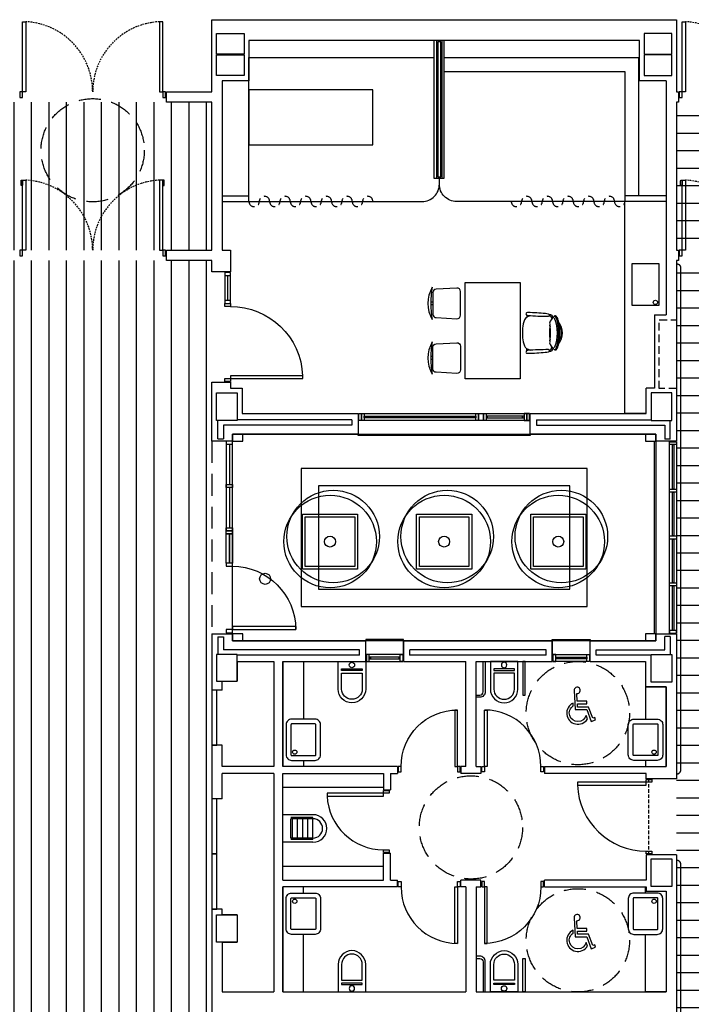
# Model space of a CAD drawing. Units: millimetres. Extents: x 3471 to 18621, y 4448 to 14672.
# Drawn here: x 13628 to 14604, y 8021 to 9451 of the extents above; entities that cross this region are included whole.
import ezdxf

# ---------------------------------------------------------------- set-up
doc = ezdxf.new("R2010")
doc.units = ezdxf.units.MM
for name, pattern in [('CONTINUA', [0]), ('LÍNEAS_OCULTAS2', [4.7625, 3.175, -1.5875]), ('TRAZOS2', [0.375, 0.25, -0.125])]:
    doc.linetypes.add(name, pattern=pattern)
for name, color, linetype in [('0-INSTA', 50, 'Continuous'), ('0-MOBIL', 82, 'CONTINUA'), ('0-MUROS', 5, 'Continuous'), ('0-PILAR', 11, 'Continuous'), ('0-SANIT', 51, 'Continuous'), ('2', 9, 'Continuous'), ('A-ALFEIZAR', 131, 'Continuous'), ('A-CAMARA', 8, 'Continuous'), ('A-PAVIMENTOS 2', 21, 'Continuous'), ('A-PERIMETRO CUBIERTAS', 214, 'Continuous'), ('A-PROYECCION', 9, 'LÍNEAS_OCULTAS2'), ('A-tramas suelo', 251, 'Continuous'), ('A-Varbol', 52, 'Continuous'), ('CARP-EXTERIOR', 131, 'Continuous'), ('CARP-INTERIOR', 111, 'Continuous'), ('D-NORMATIVA', 9, 'Continuous')]:
    doc.layers.add(name, color=color, linetype=linetype)
doc.layers.add('A-PASAMANOS', color=252, linetype='Continuous', true_color=0x696969)
pattern_1 = [(0, (103360.352, -3464.161), (9e-15, 25.4), [])]
pattern_2 = [(90, (103561.657, 7376.213), (-25.4, 5e-15), [])]

# ---------------------------------------------------------------- blocks, each defined once
blk = doc.blocks.new('ino')
for points in [[(-40, -40), (-40, 0), (0, 0), (0, -40, -1)], [(-35, -40), (-35, -17.2), (-5, -17.2), (-5, -40, -1)]]:
    blk.add_lwpolyline(points, format="xyb", close=True)
blk.add_lwpolyline([(-35, -10.8), (-5, -10.8), (-5, -12.9), (-35, -12.9)], close=True)
blk.add_circle((-20, -5.1), 3.95)
blk = doc.blocks.new('P82')
for p, q in [((-8, 90), (-8, 8)), ((-4, 90), (-8, 90)), ((-4, 8), (-4, 90)), ((-90, 0), (-90, 8)), ((-90, 8), (-86, 8)), ((-86, 0), (-90, 0)), ((-86, 8), (-86, 0)), ((-8, 8), (-4, 8)), ((-4, 8), (0, 8)), ((-4, 0), (-4, 8)), ((0, 0), (-4, 0)), ((0, 8), (0, 0))]:
    blk.add_line(p, q)
blk.add_arc((-3.8, 7.9), 82.2, 92.9136, 179.9506)
blk = doc.blocks.new('VERTEDER')
for p, q in [((-44, 0), (0, 0)), ((0, 0), (0, -40)), ((-44, -4), (-12, -4)), ((-44, -4), (-44, -36)), ((-44, -6), (-12, -6)), ((-36.5, -4), (-36.5, -36)), ((-29, -4), (-29, -36)), ((-21.5, -4), (-21.5, -36)), ((-14, -4), (-14, -36)), ((-12, -6), (-12, -34)), ((-44, -34), (-12, -34)), ((-44, -36), (-12, -36)), ((-44, -40), (0, -40))]:
    blk.add_line(p, q)
for radius in [20, 14]:
    blk.add_arc((-44, -20), radius, 90, 270)
blk = doc.blocks.new('pe100')
for p, q in [((-4, 0), (0, 0)), ((-4, -8), (-4, 0)), ((0, 0), (0, -8)), ((100, -8), (100, 0)), ((100, 0), (104, 0)), ((104, 0), (104, -8)), ((0, -8), (-4, -8)), ((0, -8), (0, -108)), ((4, -8), (0, -8)), ((4, -108), (4, -8)), ((104, -8), (100, -8)), ((0, -108), (4, -108))]:
    blk.add_line(p, q)
blk.add_arc((0, -8), 100, 272.2906, 0)
blk = doc.blocks.new('PUERT82I')
for p, q in [((5, 8), (5, 90)), ((5, 90), (9, 90)), ((9, 90), (9, 8)), ((1, 0), (1, 8)), ((1, 8), (5, 8)), ((5, 0), (1, 0)), ((9, 8), (5, 8)), ((5, 8), (5, 0)), ((87, 8), (91, 8)), ((87, 0), (87, 8)), ((91, 0), (87, 0)), ((91, 8), (91, 0))]:
    blk.add_line(p, q)
blk.add_arc((5, 8), 82, 0, 90)
blk = doc.blocks.new('P-2H-210')
for points in [[(0, 209), (0, 213), (-8, 213), (-8, 209)], [(0, 204), (0, 209), (102, 209), (102, 204)], [(0, 1), (0, 5), (-8, 5), (-8, 1)], [(0, 10), (0, 5), (102, 5), (102, 10)]]:
    blk.add_lwpolyline(points, close=True)
at = {"linetype": 'TRAZOS2', "ltscale": 10}
for points in [[(0, 107, 0.398957), (102, 204, -0.949917)], [(0, 107, -0.398957), (102, 10, 0.949917)]]:
    blk.add_lwpolyline(points, format="xyb", dxfattribs=at)
blk = doc.blocks.new('MINUSVALIDO')
for points in [[(0.141, 0.071), (0.141, 0.102), (0.025, 0.102), (0.02, 0.196, 2.732409), (-0.014, 0.231), (0, 0), (0.141, 0), (0.192, -0.143), (0.247, -0.125), (0.237, -0.095), (0.212, -0.104), (0.163, 0.031), (0.029, 0.031), (0.027, 0.071)], [(-0.023, 0.046), (-0.025, 0.08, 1.342318), (0.148, -0.112), (0.133, -0.069, -1.455177)]]:
    blk.add_lwpolyline(points, format="xyb", close=True)
blk = doc.blocks.new('RETENEDOR PTAS RF')
blk.add_lwpolyline([(0, 0), (6, 0, 0.414214), (7, 1), (7, 1, 0.414214), (6, 2), (0, 2, 0.414214), (-1, 1), (-1, 1, 0.414214)], format="xyb", close=True)
blk = doc.blocks.new('V5-planta')
at = {"layer": '0-MUROS'}
for p, q in [((-55, 0), (-55, 30)), ((0, 0), (0, 30))]:
    blk.add_line(p, q, dxfattribs=at)
at = {"layer": 'A-ALFEIZAR'}
for p, q in [((-55, 32), (0, 32)), ((-55, 30), (-55, 32)), ((0, 32), (0, 30))]:
    blk.add_line(p, q, dxfattribs=at)
at = {"layer": 'A-CAMARA'}
for p, q in [((-64, 9), (-64, 17)), ((9, 9), (9, 17))]:
    blk.add_line(p, q, dxfattribs=at)
at = {"layer": 'CARP-EXTERIOR'}
for p, q in [((-48, 6), (-48, 4)), ((-7, 6), (-7, 4))]:
    blk.add_line(p, q, dxfattribs=at)
for points in [[(-54, 10), (-1, 10)], [(-1, 0), (-54, 0)]]:
    blk.add_lwpolyline(points, dxfattribs=at)
for points in [[(-54, 10), (-54, 0), (-50, 0), (-50, 10)], [(-50, 6), (-5, 6), (-5, 4), (-50, 4)], [(-1, 10), (-1, 0), (-5, 0), (-5, 10)]]:
    blk.add_lwpolyline(points, close=True, dxfattribs=at)
blk = doc.blocks.new('P82+M')
for points in [[(102.7, -20), (145.3, -20), (145.3, -29), (102.7, -29)], [(102.7, -24.5), (145.3, -24.5), (145.3, -24.5), (102.7, -24.5)], [(145.3, -20), (149.8, -20), (149.8, -29), (145.3, -29)]]:
    blk.add_lwpolyline(points, close=True)
at = {"xscale": -1.121951219509356, "yscale": 1.121951219509356, "zscale": 1.121951219512195, "rotation": 180}
blk.add_blockref('PUERT82I', (0.6, -20), dxfattribs=at)
blk = doc.blocks.new('V-250')
at = {"layer": 'A-ALFEIZAR'}
for p, q in [((0, 32), (-250, 32)), ((-250, 32), (-250, 30)), ((0, 30), (0, 32))]:
    blk.add_line(p, q, dxfattribs=at)
at = {"layer": 'A-CAMARA'}
for p, q in [((-259, 9), (-259, 17)), ((9, 9), (9, 17))]:
    blk.add_line(p, q, dxfattribs=at)
at = {"layer": 'CARP-EXTERIOR'}
for p, q in [((-239, 6), (-239, 4)), ((-80.9, 6), (-80.9, 4)), ((-61.9, 6), (-61.9, 4)), ((-11, 6), (-11, 4))]:
    blk.add_line(p, q, dxfattribs=at)
for points in [[(-1, 10), (-249, 10)], [(-249, 0), (-1, 0)]]:
    blk.add_lwpolyline(points, dxfattribs=at)
for points in [[(-249, 10), (-249, 0), (-245, 0), (-245, 10)], [(-245, 10), (-245, 0), (-241, 0), (-241, 10)], [(-78.9, 6), (-241, 6), (-241, 4), (-78.9, 4)], [(-78.9, 10), (-78.9, 0), (-74.9, 0), (-74.9, 10)], [(-74.9, 10), (-74.9, 0), (-67.9, 0), (-67.9, 10)], [(-67.9, 10), (-67.9, 0), (-63.9, 0), (-63.9, 10)], [(-63.9, 6), (-9, 6), (-9, 4), (-63.9, 4)], [(-5, 10), (-5, 0), (-9, 0), (-9, 10)], [(-1, 10), (-1, 0), (-5, 0), (-5, 10)]]:
    blk.add_lwpolyline(points, close=True, dxfattribs=at)
blk = doc.blocks.new('P-1H-105')
for p, q in [((8, 0), (0, 0)), ((0, 0), (0, -4)), ((8, -4), (8, 0)), ((0, -4), (8, -4)), ((8, -4), (113, -4)), ((8, -8), (8, -4)), ((113, -8), (8, -8)), ((113, -4), (113, -8)), ((0, -109), (0, -113)), ((8, -109), (0, -109)), ((0, -113), (8, -113)), ((8, -113), (8, -109))]:
    blk.add_line(p, q)
blk.add_arc((8, -4), 105, 270, 357.8184)
blk = doc.blocks.new('P-1HM-160')
blk.add_line((-154, 4), (-117.5, 4))
for points in [[(-158, 0), (-113, 0), (-113, 8), (-158, 8)], [(-158, 0), (-154, 0), (-154, 8), (-158, 8)], [(-117.5, 0), (-113, 0), (-113, 8), (-117.5, 8)]]:
    blk.add_lwpolyline(points, close=True)
at = {"xscale": -1, "rotation": 270}
blk.add_blockref('P-1H-105', (0, 0), dxfattribs=at)

msp = doc.modelspace()

# ---------------------------------------------------------------- hatches: boundary and pattern name
at = {"layer": 'A-tramas suelo'}
h = msp.add_hatch(dxfattribs=at)
h.set_pattern_fill('ANSI31', color=256, scale=8, angle=45, style=0)
h.set_pattern_definition(pattern_2)
h.paths.add_polyline_path([(13547.3, 9116.4), (13907.3, 9116.4), (13907.3, 9331.4), (13547.3, 9331.4)])
h = msp.add_hatch(dxfattribs=at)
h.set_pattern_fill('ANSI31', color=256, scale=8, angle=315, style=0)
h.set_pattern_definition(pattern_1)
h.paths.add_polyline_path([(14582.3, 9116.4), (14802.3, 9116.4), (14802.3, 9331.4), (14582.3, 9331.4)])
h = msp.add_hatch(dxfattribs=at)
h.set_pattern_fill('ANSI31', color=256, scale=8, angle=45, style=0)
h.set_pattern_definition(pattern_2)
h.paths.add_polyline_path([(13907.3, 9101.4), (13547.3, 9101.4), (13547.3, 8104.5), (11650.1, 8104.5), (11650.1, 7856.6), (11810.1, 7856.6), (11810.1, 7796.6), (11650.1, 7796.6), (11650.1, 7776.6), (11810.1, 7776.6), (11810.1, 7716.6), (11650.1, 7716.6), (11650.1, 7696.6), (11810.1, 7696.6), (11810.1, 7636.6), (11650.1, 7636.6), (11650.1, 7251.3), (12055.2, 7251.3), (12055.2, 7411.3), (12115.2, 7411.3), (12115.2, 7251.3), (12135.2, 7251.3), (12135.2, 7411.3), (12195.2, 7411.3), (12195.2, 7251.3), (12215.2, 7251.3), (12215.2, 7411.3), (12275.2, 7411.3), (12275.2, 7251.3), (12295.2, 7251.3), (12295.2, 7411.3), (12355.2, 7411.3), (12355.2, 7251.3), (12363.2, 7251.3), (12363.2, 7485.6, -0.131011), (12355, 7455.8), (12352.1, 7457.7, 0.018383), (12354.1, 7461.3), (12320.5, 7461.3, -0.414214), (12315.5, 7466.3), (12315.5, 7506.1, -0.414214), (12320.5, 7511.1), (12354.1, 7511.1, 0.018411), (12352.1, 7514.7), (12354.4, 7517.6, -0.135864), (12363.2, 7486.8), (12363.2, 7560.6, -0.131011), (12355, 7530.8), (12352.1, 7532.7, 0.018383), (12354.1, 7536.3), (12320.5, 7536.3, -0.414214), (12315.5, 7541.3), (12315.5, 7581.1, -0.414214), (12320.5, 7586.1), (12354.1, 7586.1, 0.018411), (12352.1, 7589.7), (12354.4, 7592.6, -0.135864), (12363.2, 7561.8), (12363.2, 7635.1), (12286, 7635.1), (12286, 7650.1), (12582.1, 7650.1), (13098, 7650.1), (13098, 7725.1), (13071, 7725.1), (13071, 7740.1), (13907.3, 7740.1)])
h.paths.add_polyline_path([(12336, 7816.3, -1), (12286, 7816.3, -1)], flags=16)
h.paths.add_polyline_path([(11915.5, 7816.3, -1), (11865.5, 7816.3, -1)], flags=16)
h.paths.add_polyline_path([(12336.6, 8044.5), (12336.6, 8078.1, 0.018411), (12333, 8076.1), (12330.1, 8078.5, -0.276838), (12391.9, 8079), (12390, 8076.1, 0.018383), (12386.4, 8078.1), (12386.4, 8044.5, -0.414214), (12381.4, 8039.6), (12341.6, 8039.6, -0.414214)], flags=16)
h.paths.add_polyline_path([(12411.6, 8044.5), (12411.6, 8078.1, 0.018411), (12408, 8076.1), (12405.1, 8078.5, -0.276838), (12466.9, 8079), (12465, 8076.1, 0.018383), (12461.4, 8078.1), (12461.4, 8044.5, -0.414214), (12456.4, 8039.6), (12416.6, 8039.6, -0.414214)], flags=16)
h.paths.add_polyline_path([(12486.6, 8044.5), (12486.6, 8078.1, 0.018411), (12483, 8076.1), (12480.1, 8078.5, -0.276838), (12541.9, 8079), (12540, 8076.1, 0.018383), (12536.4, 8078.1), (12536.4, 8044.5, -0.414214), (12531.4, 8039.6), (12491.6, 8039.6, -0.414214)], flags=16)
h.paths.add_polyline_path([(12561.6, 8044.5), (12561.6, 8078.1, 0.018411), (12558, 8076.1), (12555.1, 8078.5, -0.276838), (12616.9, 8079), (12615, 8076.1, 0.018383), (12611.4, 8078.1), (12611.4, 8044.5, -0.414214), (12606.4, 8039.6), (12566.6, 8039.6, -0.414214)], flags=16)
h.paths.add_polyline_path([(12700, 7816.3, -1), (12650, 7816.3, -1)], flags=16)
h.paths.add_polyline_path([(12636.6, 8044.5), (12636.6, 8078.1, 0.018411), (12633, 8076.1), (12630.1, 8078.5, -0.276838), (12691.9, 8079), (12690, 8076.1, 0.018383), (12686.4, 8078.1), (12686.4, 8044.5, -0.414214), (12681.4, 8039.6), (12641.6, 8039.6, -0.414214)], flags=16)
h.paths.add_polyline_path([(12711.6, 8044.5), (12711.6, 8078.1, 0.018411), (12708, 8076.1), (12705.1, 8078.5, -0.276838), (12766.9, 8079), (12765, 8076.1, 0.018383), (12761.4, 8078.1), (12761.4, 8044.5, -0.414214), (12756.4, 8039.6), (12716.6, 8039.6, -0.414214)], flags=16)
h.paths.add_polyline_path([(12786.6, 8044.5), (12786.6, 8078.1, 0.018411), (12783, 8076.1), (12780.1, 8078.5, -0.276838), (12841.9, 8079), (12840, 8076.1, 0.018383), (12836.4, 8078.1), (12836.4, 8044.5, -0.414214), (12831.4, 8039.6), (12791.6, 8039.6, -0.414214)], flags=16)
h.paths.add_polyline_path([(12861.6, 8044.5), (12861.6, 8078.1, 0.018411), (12858, 8076.1), (12855.1, 8078.5, -0.276838), (12916.9, 8079), (12915, 8076.1, 0.018383), (12911.4, 8078.1), (12911.4, 8044.5, -0.414214), (12906.4, 8039.6), (12866.6, 8039.6, -0.414214)], flags=16)
h.paths.add_polyline_path([(12936.6, 8044.5), (12936.6, 8078.1, 0.018411), (12933, 8076.1), (12930.1, 8078.5, -0.276838), (12991.9, 8079), (12990, 8076.1, 0.018383), (12986.4, 8078.1), (12986.4, 8044.5, -0.414214), (12981.4, 8039.6), (12941.6, 8039.6, -0.414214)], flags=16)
h.paths.add_polyline_path([(13005.1, 8078.5, -0.276838), (13066.9, 8079), (13065, 8076.1, 0.018383), (13061.4, 8078.1), (13061.4, 8044.5, -0.414214), (13056.4, 8039.6), (13016.6, 8039.6, -0.414214), (13011.6, 8044.5), (13011.6, 8078.1, 0.018411), (13008, 8076.1)], flags=16)
h.paths.add_polyline_path([(13120.5, 7816.3, -1), (13070.5, 7816.3, -1)], flags=16)
h.paths.add_polyline_path([(13542.3, 7816.3, -1), (13492.3, 7816.3, -1)], flags=16)
h.paths.add_polyline_path([(13214.6, 7863.6), (13496.1, 7863.6), (13496.1, 7890.6), (13214.6, 7890.6)], flags=24)
h.paths.add_polyline_path([(13285.3, 7829.3), (13425.4, 7829.3), (13425.4, 7861.4), (13285.3, 7861.4)], flags=24)
h = msp.add_hatch(dxfattribs=at)
h.set_pattern_fill('ANSI31', color=256, scale=8, angle=315, style=0)
h.set_pattern_definition(pattern_1)
h.paths.add_polyline_path([(14582.3, 7044.7), (14582.3, 9101.4), (14802.3, 9101.4), (14802.3, 9081.1), (14823.3, 9081.1), (14823.3, 8931.1), (14802.3, 8931.1), (14802.3, 8765.3), (14823.3, 8765.3), (14823.3, 8615.3), (14817.3, 8615.3), (14817.3, 8572.3), (14823.3, 8572.3), (14823.3, 8422.3), (14802.3, 8422.3), (14802.3, 7971.3), (14823.3, 7971.3), (14823.3, 7821.3), (14817.3, 7821.3), (14817.3, 7778.3), (14823.3, 7778.3), (14823.3, 7628.3), (14802.3, 7628.3), (14802.3, 7000.3), (14823.3, 7000.3), (14823.3, 6850.3), (14802.3, 6850.3), (14802.3, 6727.3), (14824.3, 6727.3), (14824.3, 6567.3), (14817.3, 6567.3), (14817.3, 6524.3), (14824.3, 6524.3), (14824.3, 6406.3), (14427.3, 6406.3), (14427.3, 6830.7), (14320.3, 6830.7), (14320.3, 7044.7)])

# ---------------------------------------------------------------- linework, layer by layer
at = {"layer": '0-INSTA'}
for points in [[(13952.3, 8849.3), (13937.3, 8849.3), (13937.3, 8839.3), (13952.3, 8839.3)], [(14552.3, 8849.3), (14537.3, 8849.3), (14537.3, 8839.3), (14552.3, 8839.3)], [(13952.3, 8559.3), (13937.3, 8559.3), (13937.3, 8549.3), (13952.3, 8549.3)], [(14552.3, 8559.3), (14537.3, 8559.3), (14537.3, 8549.3), (14552.3, 8549.3)]]:
    msp.add_lwpolyline(points, close=True, dxfattribs=at)
at = {"layer": '0-MOBIL'}
for p, q in [((14228.4, 9041.3), (14225.3, 9041.3)), ((14228.4, 9037.3), (14225.3, 9037.3)), ((14364.9, 9022), (14364.9, 9019.1)), ((14366.3, 9021.8), (14366.3, 9019.8)), ((14364.9, 8970.8), (14364.9, 8973.7)), ((14366.3, 8971), (14366.3, 8973)), ((14228.4, 8962), (14225.3, 8962)), ((14228.4, 8958), (14225.3, 8958)), ((14010.3, 8336.8), (14156.7, 8336.8)), ((14010.3, 8221.8), (14156.7, 8221.8))]:
    msp.add_line(p, q, dxfattribs=at)
for points in [[(13961.3, 9187.3), (13961.3, 9396.3), (14229.3, 9396.3)], [(14244.8, 9396.3), (14527.3, 9396.3), (14527.3, 9195.3)], [(14244.8, 9376.3), (14507.3, 9376.3), (14507.3, 9187.3)], [(13922.3, 9195.3), (13961.3, 9195.3)], [(14567.3, 9195.3), (14507.3, 9195.3)]]:
    msp.add_lwpolyline(points, dxfattribs=at)
for points in [[(14141.3, 9269.4), (14141.3, 9349.4), (13961.3, 9349.4), (13961.3, 9269.4)], [(14355.3, 8929.6), (14275.3, 8929.6), (14275.3, 9069.6), (14355.3, 9069.6)]]:
    msp.add_lwpolyline(points, close=True, dxfattribs=at)
for points in [[(13922.3, 9187.3), (14212.8, 9187.3, 0.414214), (14237.8, 9212.3), (14237.8, 9221.1)], [(14567.3, 9187.3), (14262.8, 9187.3, -0.414214), (14237.8, 9212.3), (14237.8, 9221.1)]]:
    msp.add_lwpolyline(points, format="xyb", dxfattribs=at)
at = {"layer": '0-MOBIL', "linetype": 'TRAZOS2', "ltscale": 50}
for points in [[(13961.3, 9187.3, 1), (13976.3, 9187.3, -1), (13991.3, 9187.3, 1), (14006.3, 9187.3, -1), (14021.3, 9187.3, 1), (14036.3, 9187.3, -1), (14051.3, 9187.3)], [(14051.3, 9187.3, 1), (14066.3, 9187.3, -1), (14081.3, 9187.3, 1), (14096.3, 9187.3, -1), (14111.3, 9187.3, 1), (14126.3, 9187.3, -1), (14141.3, 9187.3)], [(14417.3, 9187.3, -1), (14402.3, 9187.3, 1), (14387.3, 9187.3, -1), (14372.3, 9187.3, 1), (14357.3, 9187.3, -1), (14342.3, 9187.3, 16492674416640)], [(14507.3, 9187.3, -1), (14492.3, 9187.3, 1), (14477.3, 9187.3, -1), (14462.3, 9187.3, 1), (14447.3, 9187.3, -1), (14432.3, 9187.3, 1), (14417.3, 9187.3)]]:
    msp.add_lwpolyline(points, format="xyb", dxfattribs=at)
at = {"layer": '0-MOBIL'}
for points in [[(14233.2, 9018.6), (14263.2, 9017.1, 0.428923), (14268.4, 9022.1), (14268.4, 9056.6, 0.428923), (14263.2, 9061.6), (14233.2, 9060.1, 0.399656), (14228.4, 9055.1), (14228.4, 9023.6, 0.399656)], [(14233.2, 8980.7), (14263.2, 8982.2, -0.428923), (14268.4, 8977.2), (14268.4, 8942.7, -0.428923), (14263.2, 8937.7), (14233.2, 8939.2, -0.399656), (14228.4, 8944.2), (14228.4, 8975.7, -0.399656)]]:
    msp.add_lwpolyline(points, format="xyb", close=True, dxfattribs=at)
msp.add_circle((13984.8, 8639.3), 8, dxfattribs=at)
for centre, radius, start, end in [((14267.1, 9039.3), 46, 149.2842, 210.7158), ((14350.4, 9039.3), 125.1, 169.172, 190.828), ((14365.2, 9024.2), 1.71, 111.1939, 183.3548), ((14365.9, 9024.2), 2.4, 183.3548, 265.7126), ((14366.6, 9016.5), 9.51, 89.1178, 102.1192), ((14352.5, 8560.5), 465.7, 85.1706, 88.251), ((14387.9, 8982.6), 42.1, 78.3545, 84.7389), ((14396, 9022.2), 1.69, 285.7918, 78.3545), ((14398.1, 9007.1), 15.8, 83.6798, 92.0169), ((14399.9, 9000.7), 41.2, 159.2102, 176.2266), ((14367.1, 9013.1), 6.19, 123.9428, 159.2102), ((14375.7, 9000.4), 21.6, 103.257, 123.9428), ((14399, 9466), 445.4, 265.7126, 269.6744), ((14394.7, 8999.7), 21.6, 77.7267, 83.2006), ((14405.2, 9010), 7.2, 151.8842, 199.1336), ((14420.8, 9001.7), 24.8, 130.5625, 151.8842), ((14399, 9019.3), 1.52, 23.0153, 77.7267), ((14399.6, 9020.6), 2.17, 30.7954, 83.6798), ((14372.1, 9007.9), 30.7, 17.7953, 23.0153), ((14384.6, 9011.7), 19.6, 21.603, 30.7954), ((14406.2, 9018.8), 2.37, 36.9526, 130.5625), ((14353, 8996.4), 56.3, 337.6937, 22.3063), ((14403.4, 9017.4), 4.34, 21.5699, 58.0381), ((14369.5, 9004), 40.8, 9.135, 21.5699), ((14398.5, 9013.1), 11.9, 14.0369, 36.9526), ((14305.7, 8993.7), 105.5, 1.443, 9.135), ((14335.8, 8997.4), 76.6, 359.2689, 14.0369), ((14391.1, 8996.4), 25.5, 320.8395, 39.1605), ((14551.9, 8990.7), 193.6, 176.2266, 178.3052), ((14551.9, 9002.1), 193.6, 181.6948, 183.7734), ((14442.5, 8998.3), 44.8, 168.9225, 182.4108), ((14442.5, 8994.5), 44.8, 177.5892, 191.0775), ((14347.9, 8997.7), 51.5, 358.603, 11.2353), ((14347.9, 8995.1), 51.5, 348.7647, 1.397), ((14305.7, 8999.1), 105.5, 350.865, 358.557), ((14335.8, 8995.4), 76.6, 345.9631, 0.7311), ((14391.1, 8996.4), 23.8, 329.5335, 30.4665), ((14267.1, 8960), 46, 149.2842, 210.7158), ((14350.4, 8960), 125.1, 169.172, 190.828), ((14399.9, 8992.1), 41.2, 183.7734, 200.7898), ((14405.2, 8982.8), 7.2, 160.8664, 208.1158), ((14369.5, 8988.8), 40.8, 338.4301, 350.865), ((14367.1, 8979.7), 6.19, 200.7898, 236.0572), ((14365.9, 8968.6), 2.4, 94.2874, 176.6452), ((14365.2, 8968.6), 1.71, 176.6452, 248.8061), ((14375.7, 8992.4), 21.6, 236.0572, 256.743), ((14366.6, 8976.3), 9.51, 257.8808, 270.8822), ((14399, 8526.8), 445.4, 90.3256, 94.2874), ((14352.5, 9432.3), 465.7, 271.749, 274.8294), ((14387.9, 9010.2), 42.1, 275.2611, 281.6455), ((14396, 8970.6), 1.69, 281.6455, 74.2082), ((14394.7, 8993.1), 21.6, 276.7994, 282.2733), ((14398.1, 8985.7), 15.8, 267.9831, 276.3202), ((14420.8, 8991.1), 24.8, 208.1158, 229.4375), ((14399, 8973.5), 1.52, 282.2733, 336.9847), ((14399.6, 8972.2), 2.17, 276.3202, 329.2046), ((14372.1, 8984.9), 30.7, 336.9847, 342.2047), ((14384.6, 8981.1), 19.6, 329.2046, 338.397), ((14406.2, 8974), 2.37, 229.4375, 323.0474), ((14403.4, 8975.4), 4.34, 301.9619, 338.4301), ((14398.5, 8979.7), 11.9, 323.0474, 345.9631)]:
    msp.add_arc(centre, radius, start, end, dxfattribs=at)
at = {"layer": '0-MUROS'}
for p, q in [((13907.3, 9451.3), (14582.3, 9451.3)), ((13907.3, 9346.4), (13907.3, 9451.3)), ((14582.3, 9451.3), (14582.3, 9346.4)), ((14528.3, 9421.3), (13961.3, 9421.3)), ((13961.3, 9421.3), (13961.3, 9362.3)), ((14528.3, 9362.3), (14528.3, 9421.3)), ((13961.3, 9362.3), (13922.3, 9362.3)), ((13922.3, 9362.3), (13922.3, 9116.4)), ((14567.3, 9362.3), (14528.3, 9362.3)), ((14567.3, 9362.3), (14567.3, 9022.5)), ((13841.3, 9331.4), (13841.3, 9346.4)), ((13841.3, 9346.4), (13907.3, 9346.4)), ((14582.3, 9346.4), (14585.3, 9346.4)), ((14585.3, 9346.4), (14585.3, 9331.4)), ((13907.3, 9331.4), (13841.3, 9331.4)), ((13907.3, 9116.4), (13907.3, 9331.4)), ((14582.3, 9331.4), (14582.3, 9116.4)), ((14585.3, 9331.4), (14582.3, 9331.4)), ((13841.3, 9101.4), (13841.3, 9116.4)), ((13841.3, 9116.4), (13907.3, 9116.4)), ((13922.3, 9116.4), (13934.3, 9116.4)), ((13934.3, 9116.4), (13934.3, 9085)), ((14582.3, 9116.4), (14585.3, 9116.4)), ((14585.3, 9116.4), (14585.3, 9101.4)), ((13907.3, 9101.4), (13841.3, 9101.4)), ((13907.3, 9085), (13907.3, 9101.4)), ((14582.3, 9101.4), (14582.3, 8839.3)), ((14585.3, 9101.4), (14582.3, 9101.4)), ((13934.3, 9085), (13907.3, 9085)), ((14550.3, 9022.5), (14567.3, 9022.5)), ((13907.3, 8925), (13934.3, 8925)), ((13907.3, 8839.3), (13907.3, 8925)), ((13934.3, 8925), (13934.3, 8916.3)), ((13934.3, 8916.3), (13951.3, 8916.3)), ((13951.3, 8916.3), (13951.3, 8879.3)), ((14538.3, 8879.3), (14538.3, 8916.3)), ((13951.3, 8879.3), (14119.8, 8879.3)), ((14119.8, 8879.3), (14119.8, 8849.3)), ((14369.8, 8849.3), (14369.8, 8879.3)), ((14369.8, 8879.3), (14538.3, 8879.3)), ((13937.3, 8839.3), (13907.3, 8839.3)), ((14119.8, 8849.3), (13937.3, 8849.3)), ((13937.3, 8849.3), (13937.3, 8839.3)), ((14552.3, 8849.3), (14369.8, 8849.3)), ((14552.3, 8839.3), (14552.3, 8849.3)), ((14582.3, 8839.3), (14552.3, 8839.3)), ((13907.3, 8559.3), (13937.3, 8559.3)), ((13907.3, 8559.3), (13907.3, 8477.5)), ((13937.3, 8559.3), (13937.3, 8549.3)), ((14552.3, 8549.3), (14552.3, 8559.3)), ((14552.3, 8559.3), (14582.3, 8559.3)), ((14582.3, 8559.3), (14582.3, 8348.8)), ((13937.3, 8549.3), (14130.8, 8549.3)), ((14130.8, 8519.3), (14130.8, 8549.3)), ((14185.8, 8549.3), (14401.8, 8549.3)), ((14185.8, 8549.3), (14185.8, 8519.3)), ((14401.8, 8549.3), (14401.8, 8519.3)), ((14456.8, 8549.3), (14552.3, 8549.3)), ((14456.8, 8519.3), (14456.8, 8549.3)), ((13944.3, 8519.3), (13997.3, 8519.3)), ((13997.3, 8519.3), (13997.3, 8366.8)), ((14010.3, 8519.3), (14130.8, 8519.3)), ((14010.3, 8519.3), (14010.3, 8366.8)), ((14185.8, 8519.3), (14276.3, 8519.3)), ((14276.3, 8366.8), (14276.3, 8519.3)), ((14291.3, 8366.8), (14291.3, 8519.3)), ((14291.3, 8519.3), (14401.8, 8519.3)), ((14456.8, 8519.3), (14537.3, 8519.3)), ((14537.3, 8519.3), (14537.3, 8482.3)), ((13922.3, 8477.5), (13922.3, 8490.5)), ((14537.3, 8482.3), (14567.3, 8482.3)), ((14567.3, 8482.3), (14567.3, 8366.8)), ((13922.3, 8477.5), (13907.3, 8477.5)), ((13907.3, 8397.5), (13907.3, 8319.7)), ((13922.3, 8397.5), (13907.3, 8397.5)), ((13922.3, 8366.8), (13922.3, 8397.5)), ((13997.3, 8366.8), (13922.3, 8366.8)), ((14177.2, 8366.8), (14010.3, 8366.8)), ((14177.2, 8366.8), (14177.2, 8356.8)), ((14276.3, 8366.8), (14269.2, 8366.8)), ((14269.2, 8366.8), (14269.2, 8356.8)), ((14291.3, 8366.8), (14298.3, 8366.8)), ((14298.3, 8366.8), (14298.3, 8356.8)), ((14390.3, 8366.8), (14567.3, 8366.8)), ((14390.3, 8366.8), (14390.3, 8356.8)), ((13922.3, 8319.7), (13922.3, 8356.8)), ((13997.3, 8356.8), (13922.3, 8356.8)), ((13997.3, 8356.8), (13997.3, 8039.3)), ((14010.3, 8201.8), (14010.3, 8356.8)), ((14010.3, 8356.8), (14156.7, 8356.8)), ((14156.7, 8356.8), (14156.7, 8332.8)), ((14166.7, 8356.8), (14177.2, 8356.8)), ((14166.7, 8356.8), (14166.7, 8332.8)), ((14298.3, 8356.8), (14269.2, 8356.8)), ((14538.3, 8356.8), (14390.3, 8356.8)), ((14538.3, 8348.8), (14538.3, 8356.8)), ((14582.3, 8348.8), (14538.3, 8348.8)), ((14156.7, 8332.8), (14166.7, 8332.8)), ((13922.3, 8319.7), (13907.3, 8319.7)), ((14156.7, 8240.8), (14166.7, 8240.8)), ((14156.7, 8201.8), (14156.7, 8240.8)), ((14166.7, 8201.8), (14166.7, 8240.8)), ((14582.3, 8238.7), (14538.3, 8238.7)), ((14538.3, 8238.7), (14538.3, 8201.8)), ((14582.3, 8238.7), (14582.3, 7789.1)), ((14010.3, 8201.8), (14156.7, 8201.8)), ((14166.7, 8201.8), (14177.2, 8201.8)), ((14177.2, 8191.8), (14177.2, 8201.8)), ((14298.3, 8201.8), (14269.2, 8201.8)), ((14269.2, 8191.8), (14269.2, 8201.8)), ((14298.3, 8191.8), (14298.3, 8201.8)), ((14538.3, 8201.8), (14390.3, 8201.8)), ((14390.3, 8191.8), (14390.3, 8201.8)), ((14177.2, 8191.8), (14010.3, 8191.8)), ((14010.3, 8039.3), (14010.3, 8191.8)), ((14276.3, 8191.8), (14269.2, 8191.8)), ((14276.3, 8191.8), (14276.3, 8039.3)), ((14291.3, 8191.8), (14298.3, 8191.8)), ((14291.3, 8191.8), (14291.3, 8039.3)), ((14390.3, 8191.8), (14538.3, 8191.8)), ((14567.3, 8185.7), (14567.3, 8039.3)), ((13907.3, 8159.7), (13907.3, 7740.1)), ((13922.3, 8159.7), (13907.3, 8159.7)), ((13922.3, 8151.5), (13922.3, 8159.7)), ((13944.3, 8151.5), (13922.3, 8151.5)), ((13944.3, 8151.5), (13944.3, 8111.5)), ((13922.3, 8111.5), (13922.3, 8039.3)), ((13922.3, 8111.5), (13944.3, 8111.5)), ((13922.3, 8039.3), (13997.3, 8039.3)), ((14010.3, 8039.3), (14276.3, 8039.3)), ((14291.3, 8039.3), (14567.3, 8039.3))]:
    msp.add_line(p, q, dxfattribs=at)
for points in [[(14550.3, 9022.5), (14550.3, 8916.3), (14538.3, 8916.3)], [(14538.3, 8191.8), (14538.3, 8185.7), (14567.3, 8185.7)]]:
    msp.add_lwpolyline(points, dxfattribs=at)
at = {"layer": '0-PILAR'}
for points in [[(13914.3, 9431.3), (13954.3, 9431.3), (13954.3, 9401.3), (13914.3, 9401.3)], [(14575.3, 9431.3), (14535.3, 9431.3), (14535.3, 9401.3), (14575.3, 9401.3)], [(13914.3, 9400.3), (13954.3, 9400.3), (13954.3, 9370.3), (13914.3, 9370.3)], [(14575.3, 9400.3), (14535.3, 9400.3), (14535.3, 9370.3), (14575.3, 9370.3)], [(13914.3, 8909.3), (13944.3, 8909.3), (13944.3, 8869.3), (13914.3, 8869.3)], [(14575.3, 8909.3), (14545.3, 8909.3), (14545.3, 8869.3), (14575.3, 8869.3)], [(13914.3, 8490.5), (13944.3, 8490.5), (13944.3, 8529.3), (13914.3, 8529.3)], [(14575.3, 8489.3), (14545.3, 8489.3), (14545.3, 8529.3), (14575.3, 8529.3)], [(14575.3, 8192.7), (14545.3, 8192.7), (14545.3, 8232.7), (14575.3, 8232.7)], [(13914.3, 8151.5), (13944.3, 8151.5), (13944.3, 8111.5), (13914.3, 8111.5)]]:
    msp.add_lwpolyline(points, close=True, dxfattribs=at)
at = {"layer": '0-SANIT'}
for points in [[(14538.3, 8879.3), (14507.3, 8879.3), (14507.3, 9187.3)], [(14040.3, 8375.6), (14040.3, 8366.8), (14010.3, 8366.8), (14010.3, 8519.3), (14040.3, 8519.3), (14040.3, 8519.3), (14040.3, 8435.6)], [(14537.3, 8366.8), (14567.3, 8366.8), (14567.3, 8482.3), (14537.3, 8482.3), (14537.3, 8482.3), (14537.3, 8435.6)], [(14537.3, 8375.6), (14537.3, 8366.8)], [(14040.3, 8183), (14040.3, 8191.8), (14010.3, 8191.8), (14010.3, 8039.3), (14040.3, 8039.3), (14040.3, 8039.3), (14040.3, 8123)], [(14537.3, 8183), (14537.3, 8191.8)], [(14537.3, 8185.7), (14567.3, 8185.7), (14567.3, 8039.3), (14537.3, 8039.3), (14537.3, 8039.3), (14537.3, 8123)]]:
    msp.add_lwpolyline(points, dxfattribs=at)
for points in [[(14557.3, 9096.8), (14517.3, 9096.8), (14517.3, 9036.8), (14557.3, 9036.8)], [(14359.3, 8519.3), (14359.3, 8470.5), (14362.6, 8470.5), (14362.6, 8519.3)], [(14359.3, 8039.3), (14359.3, 8088), (14362.6, 8088), (14362.6, 8039.3)]]:
    msp.add_lwpolyline(points, close=True, dxfattribs=at)
for points in [[(14291.3, 8470.5), (14296.5, 8470.5, 0.414214), (14301.3, 8475.3), (14301.3, 8519.3), (14304.5, 8519.3), (14304.5, 8475.3, -0.414214), (14296.5, 8467.3), (14291.3, 8467.3)], [(14057.3, 8435.6), (14023.3, 8435.6, 0.414214), (14015.3, 8427.6), (14015.3, 8383.6, 0.414214), (14023.3, 8375.6), (14057.3, 8375.6, 0.414214), (14065.3, 8383.6), (14065.3, 8427.6, 0.414214)], [(14057.3, 8428.6), (14023.3, 8428.6, 0.414214), (14022.3, 8427.6), (14022.3, 8383.6, 0.414214), (14023.3, 8382.6), (14057.3, 8382.6, 0.414214), (14058.3, 8383.6), (14058.3, 8427.6, 0.414214)], [(14520.3, 8435.6), (14554.3, 8435.6, -0.414214), (14562.3, 8427.6), (14562.3, 8383.6, -0.414214), (14554.3, 8375.6), (14520.3, 8375.6, -0.414214), (14512.3, 8383.6), (14512.3, 8427.6, -0.414214)], [(14520.3, 8428.6), (14554.3, 8428.6, -0.414214), (14555.3, 8427.6), (14555.3, 8383.6, -0.414214), (14554.3, 8382.6), (14520.3, 8382.6, -0.414214), (14519.3, 8383.6), (14519.3, 8427.6, -0.414214)], [(14057.3, 8123), (14023.3, 8123, -0.414214), (14015.3, 8131), (14015.3, 8175, -0.414214), (14023.3, 8183), (14057.3, 8183, -0.414214), (14065.3, 8175), (14065.3, 8131, -0.414214)], [(14520.3, 8123), (14554.3, 8123, 0.414214), (14562.3, 8131), (14562.3, 8175, 0.414214), (14554.3, 8183), (14520.3, 8183, 0.414214), (14512.3, 8175), (14512.3, 8131, 0.414214)], [(14057.3, 8130), (14023.3, 8130, -0.414214), (14022.3, 8131), (14022.3, 8175, -0.414214), (14023.3, 8176), (14057.3, 8176, -0.414214), (14058.3, 8175), (14058.3, 8131, -0.414214)], [(14520.3, 8130), (14554.3, 8130, 0.414214), (14555.3, 8131), (14555.3, 8175, 0.414214), (14554.3, 8176), (14520.3, 8176, 0.414214), (14519.3, 8175), (14519.3, 8131, 0.414214)], [(14291.3, 8088), (14296.5, 8088, -0.414214), (14301.3, 8083.3), (14301.3, 8039.3), (14304.5, 8039.3), (14304.5, 8083.3, 0.414214), (14296.5, 8091.3), (14291.3, 8091.3)]]:
    msp.add_lwpolyline(points, format="xyb", close=True, dxfattribs=at)
for centre in [(14551.7, 9040.8), (14027.8, 8387.6), (14549.7, 8387.6), (14027.8, 8171), (14549.7, 8171)]:
    msp.add_circle(centre, 3.1, dxfattribs=at)
at = {"layer": '2'}
for points in [[(14244.8, 9421.3), (14229.8, 9421.3), (14229.8, 9221.1), (14244.8, 9221.1)], [(14039.1, 8733.4), (14119.1, 8733.4), (14119.1, 8653.4), (14039.1, 8653.4)], [(14043.1, 8729.4), (14115.1, 8729.4), (14115.1, 8657.4), (14043.1, 8657.4)], [(14204.8, 8733.4), (14284.8, 8733.4), (14284.8, 8653.4), (14204.8, 8653.4)], [(14208.8, 8729.4), (14280.8, 8729.4), (14280.8, 8657.4), (14208.8, 8657.4)], [(14370.5, 8733.4), (14450.5, 8733.4), (14450.5, 8653.4), (14370.5, 8653.4)], [(14374.5, 8729.4), (14446.5, 8729.4), (14446.5, 8657.4), (14374.5, 8657.4)]]:
    msp.add_lwpolyline(points, close=True, dxfattribs=at)
at = {"layer": 'A-ALFEIZAR'}
for p, q in [((14550.3, 8839.3), (14552.3, 8839.3)), ((14550.3, 8559.3), (14550.3, 8839.3)), ((14550.3, 8839.3), (14552.3, 8839.3)), ((14552.3, 8559.3), (14550.3, 8559.3)), ((14552.3, 8559.3), (14550.3, 8559.3))]:
    msp.add_line(p, q, dxfattribs=at)
at = {"layer": 'A-CAMARA'}
for p, q in [((13916.3, 8842.5), (13916.3, 8869.3)), ((14110.8, 8870.3), (13944.3, 8870.3)), ((14378.8, 8870.3), (14545.3, 8870.3)), ((14573.3, 8842.3), (14573.3, 8869.3)), ((13916.3, 8842.5), (13924.3, 8842.5)), ((14573.3, 8842.3), (14565.3, 8842.3)), ((13916.3, 8554.9), (13924.3, 8554.9)), ((13916.3, 8554.9), (13916.3, 8529.3)), ((13924.3, 8554.9), (13924.3, 8536.3)), ((14573.3, 8555.7), (14565.3, 8555.7)), ((14573.3, 8555.7), (14573.3, 8529.3)), ((14121.8, 8536.3), (13924.3, 8536.3)), ((13924.3, 8536.3), (13924.3, 8536.3)), ((13924.3, 8536.3), (13924.3, 8536.3)), ((14121.8, 8528.3), (13944.3, 8528.3)), ((14392.8, 8528.3), (14194.3, 8528.3)), ((14392.8, 8536.3), (14194.8, 8536.3)), ((14545.3, 8528.3), (14465.8, 8528.3)), ((13944.3, 8519.3), (13944.3, 8490.5)), ((13922.3, 8490.5), (13944.3, 8490.5))]:
    msp.add_line(p, q, dxfattribs=at)
at = {"layer": 'A-CAMARA', "linetype": 'TRAZOS2', "ltscale": 45}
msp.add_lwpolyline([(14582.3, 8915.5), (14557.3, 8915.5), (14557.3, 9015.5), (14582.3, 9015.5)], dxfattribs=at)
at = {"layer": 'A-CAMARA'}
for points in [[(14110.8, 8862.3), (13924.3, 8862.3), (13924.3, 8862.3), (13924.3, 8862.3), (13924.3, 8842.5)], [(14378.8, 8862.3), (14565.3, 8862.3), (14565.3, 8862.3), (14565.3, 8862.3), (14565.3, 8842.3)], [(14465.8, 8536.3), (14565.3, 8536.3), (14565.3, 8536.3), (14565.3, 8536.3), (14565.3, 8555.7)]]:
    msp.add_lwpolyline(points, dxfattribs=at)
at = {"layer": 'A-PASAMANOS', "const_width": 2}
for points in [[(14582.3, 9096.4), (14583.3, 9096.4, -0.414214), (14588.3, 9091.4), (14588.3, 8361.7, -0.414214), (14582.3, 8355.7), (14582.3, 8355.7)], [(14582.3, 8230.7), (14582.3, 8230.7, -0.414214), (14588.3, 8224.7), (14588.3, 7800.1, -0.414214), (14582.3, 7794.1), (14582.3, 7794.1)]]:
    msp.add_lwpolyline(points, format="xyb", dxfattribs=at)
at = {"layer": 'A-PAVIMENTOS 2'}
for points in [[(14037.3, 8599.3), (14452.3, 8599.3), (14452.3, 8799.3), (14037.3, 8799.3)], [(14062.3, 8624.3), (14427.3, 8624.3), (14427.3, 8774.3), (14062.3, 8774.3)]]:
    msp.add_lwpolyline(points, close=True, dxfattribs=at)
at = {"layer": 'A-PERIMETRO CUBIERTAS'}
msp.add_lwpolyline([(13937.3, 8849.3), (14552.3, 8849.3), (14552.3, 8549.3), (13937.3, 8549.3)], close=True, dxfattribs=at)
at = {"layer": 'A-PROYECCION', "linetype": 'LÍNEAS_OCULTAS2', "ltscale": 10}
msp.add_line((13907.3, 8839.3), (13907.3, 8559.3), dxfattribs=at)
at = {"layer": 'A-Varbol'}
for centre, radius in [((14083.6, 8700.7), 67.2), ((14249.3, 8700.7), 67.2), ((14415, 8700.7), 67.2), ((14079.1, 8693.4), 67.2), ((14244.8, 8693.4), 67.2), ((14410.5, 8693.4), 67.2), ((14079.1, 8693.4), 8), ((14244.8, 8693.4), 8), ((14410.5, 8693.4), 8)]:
    msp.add_circle(centre, radius, dxfattribs=at)
at = {"layer": 'CARP-EXTERIOR'}
for p, q in [((13932.8, 8834.8), (13932.8, 8776.4)), ((13932.8, 8772), (13932.8, 8713.6))]:
    msp.add_line(p, q, dxfattribs=at)
for points in [[(13937.3, 8839.3), (13928.3, 8839.3), (13928.3, 8709.1), (13937.3, 8709.1)], [(13937.3, 8839.3), (13928.3, 8839.3), (13928.3, 8834.8), (13937.3, 8834.8)], [(14572.3, 8838.3), (14582.3, 8838.3), (14582.3, 8834.3), (14572.3, 8834.3)], [(14576.3, 8834.3), (14578.3, 8834.3), (14578.3, 8769.6), (14576.3, 8769.6)], [(13937.3, 8772), (13928.3, 8772), (13928.3, 8776.4), (13937.3, 8776.4)], [(14582.3, 8765.1), (14572.3, 8765.1), (14572.3, 8769.6), (14582.3, 8769.6)], [(14576.3, 8765.1), (14578.3, 8765.1), (14578.3, 8701.6), (14576.3, 8701.6)], [(13937.3, 8709.1), (13928.3, 8709.1), (13928.3, 8713.6), (13937.3, 8713.6)], [(14582.3, 8697.1), (14572.3, 8697.1), (14572.3, 8701.6), (14582.3, 8701.6)], [(14576.3, 8697.1), (14578.3, 8697.1), (14578.3, 8633.6), (14576.3, 8633.6)], [(14582.3, 8629.1), (14572.3, 8629.1), (14572.3, 8633.6), (14582.3, 8633.6)], [(14576.3, 8629.1), (14578.3, 8629.1), (14578.3, 8564.3), (14576.3, 8564.3)], [(14572.3, 8560.3), (14582.3, 8560.3), (14582.3, 8564.3), (14572.3, 8564.3)]]:
    msp.add_lwpolyline(points, close=True, dxfattribs=at)
for points in [[(14572.3, 8560.3), (14572.3, 8838.3)], [(14582.3, 8838.3), (14582.3, 8560.3)]]:
    msp.add_lwpolyline(points, dxfattribs=at)
at = {"layer": 'CARP-INTERIOR', "linetype": 'TRAZOS2', "ltscale": 20}
msp.add_line((14542.3, 8238.7), (14542.3, 8348.8), dxfattribs=at)
at = {"layer": 'CARP-INTERIOR'}
for points in [[(14241.8, 9421.3), (14233.8, 9421.3), (14233.8, 9221.1), (14241.8, 9221.1)], [(14239.8, 9419.3), (14235.8, 9419.3), (14235.8, 9223.1), (14239.8, 9223.1)], [(13907.3, 8397.5), (13914.8, 8397.5), (13914.8, 8477.5), (13907.3, 8477.5)], [(13907.3, 8239.7), (13914.8, 8239.7), (13914.8, 8319.7), (13907.3, 8319.7)], [(13907.3, 8159.7), (13914.8, 8159.7), (13914.8, 8239.7), (13907.3, 8239.7)]]:
    msp.add_lwpolyline(points, close=True, dxfattribs=at)
at = {"layer": 'D-NORMATIVA', "linetype": 'LÍNEAS_OCULTAS2', "ltscale": 10}
for centre in [(13734.3, 9261.7), (14439, 8444.3), (14283.7, 8278.3), (14439, 8114.3)]:
    msp.add_circle(centre, 75, dxfattribs=at)

# ---------------------------------------------------------------- block references
at = {"layer": '0-INSTA', "xscale": -1, "rotation": 90}
for p in [(13632.3, 9217.4), (14590.3, 9217.4)]:
    msp.add_blockref('RETENEDOR PTAS RF', p, dxfattribs=at)
at = {"layer": '0-INSTA', "rotation": 270}
msp.add_blockref('RETENEDOR PTAS RF', (13836.3, 9217.4), dxfattribs=at)
at = {"layer": '0-SANIT'}
msp.add_blockref('ino', (14130.8, 8519.3), dxfattribs=at)
at = {"layer": '0-SANIT', "xscale": -1}
msp.add_blockref('ino', (14311.9, 8519.3), dxfattribs=at)
at = {"layer": '0-SANIT', "rotation": 180}
for name, p in [('VERTEDER', (14010.3, 8256.8)), ('ino', (14311.9, 8039.3))]:
    msp.add_blockref(name, p, dxfattribs=at)
at = {"layer": '0-SANIT', "xscale": -1, "rotation": 180}
msp.add_blockref('ino', (14130.8, 8039.3), dxfattribs=at)
at = {"layer": 'CARP-EXTERIOR', "xscale": -1, "rotation": 180}
msp.add_blockref('V-250', (14369.8, 8879.3), dxfattribs=at)
at = {"layer": 'CARP-EXTERIOR', "rotation": 90}
msp.add_blockref('P82+M', (13908.3, 8559.3), dxfattribs=at)
at = {"layer": 'CARP-EXTERIOR', "xscale": -1}
msp.add_blockref('V5-planta', (14130.8, 8519.3), dxfattribs=at)
at = {"layer": 'CARP-EXTERIOR'}
msp.add_blockref('V5-planta', (14456.8, 8519.3), dxfattribs=at)
at = {"layer": 'CARP-INTERIOR'}
for name, p, rotation in [('P-2H-210', (13841.3, 9346.4), 90), ('P-2H-210', (14799.3, 9346.4), 90), ('P-2H-210', (13841.3, 9116.4), 90), ('P-2H-210', (14799.3, 9116.4), 90), ('P-1HM-160', (13926.3, 8926), 270), ('pe100', (14546.3, 8343.8), 270), ('P82', (14164.7, 8331.8), 90), ('PUERT82I', (14269.2, 8199.8), 180)]:
    msp.add_blockref(name, p, dxfattribs=dict(at, rotation=rotation))
at = {"layer": 'CARP-INTERIOR', "xscale": -1}
msp.add_blockref('PUERT82I', (14269.2, 8358.8), dxfattribs=at)
at = {"layer": 'CARP-INTERIOR'}
msp.add_blockref('PUERT82I', (14298.3, 8358.8), dxfattribs=at)
at = {"layer": 'CARP-INTERIOR', "xscale": -1, "rotation": 180}
msp.add_blockref('PUERT82I', (14298.3, 8199.8), dxfattribs=at)
at = {"layer": 'D-NORMATIVA', "xscale": 120, "yscale": 120, "zscale": 120}
for p in [(14435.1, 8449.3), (14435.1, 8119.3)]:
    msp.add_blockref('MINUSVALIDO', p, dxfattribs=at)

doc.saveas('drawing.dxf')
